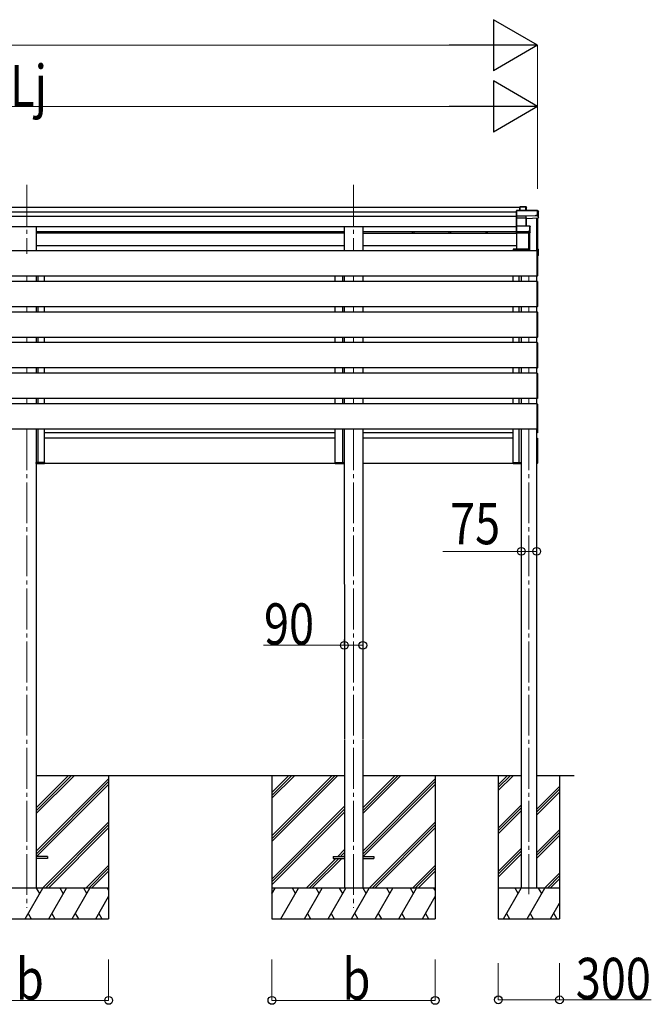
# Model space of a CAD drawing. Units: millimetres. Extents: x 0 to 37845, y 0 to 26730.
# Drawn here: x 23650 to 26745, y 4652 to 9472 of the extents above; entities that cross this region are included whole.
import ezdxf

# ---------------------------------------------------------------- set-up
doc = ezdxf.new("R2010")
doc.units = ezdxf.units.MM
doc.linetypes.add('YCENTER_1', pattern=[13, 10, -1, 1, -1])
for name, color, linetype, lineweight in [('YKK_12', 2, 'Continuous', 13), ('YKK_13', 4, 'Continuous', 30), ('YKK_A1', 4, 'Continuous', 30), ('YKK_D', 6, 'Continuous', 13)]:
    doc.layers.add(name, color=color, linetype=linetype, lineweight=lineweight)
doc.styles.add('text-b', font='extslim2.shx', dxfattribs={"width": 0.8, "bigfont": 'extfont2.shx'})

msp = doc.modelspace()

# ---------------------------------------------------------------- linework, layer by layer
at = {"layer": 'YKK_12', "linetype": 'YCENTER_1', "ltscale": 20}
for p, q in [((23686, 8663.2), (23686, 8326)), ((25286, 8663.2), (25286, 8341.2)), ((23686, 8217.2), (23686, 8191.2)), ((25286, 8217.2), (25286, 8191.2)), ((26145.5, 8217.2), (26145.5, 8191.2)), ((23686, 8067.2), (23686, 8041.2)), ((25286, 8067.2), (25286, 8041.2)), ((26145.5, 8067.2), (26145.5, 8041.2)), ((23686, 7917.2), (23686, 7891.2)), ((25286, 7917.2), (25286, 7891.2)), ((26145.5, 7917.2), (26145.5, 7891.2)), ((23686, 7767.2), (23686, 7741.2)), ((25286, 7767.2), (25286, 7741.2)), ((26145.5, 7767.2), (26145.5, 7741.2)), ((23686, 7617.2), (23686, 7591.2)), ((25286, 7617.2), (25286, 7591.2)), ((26145.5, 7617.2), (26145.5, 7591.2)), ((23686, 7467.2), (23686, 5123.6)), ((25286, 7467.2), (25286, 5123.6)), ((26145.5, 7467.2), (26145.5, 5190.9))]:
    msp.add_line(p, q, dxfattribs=at)
at = {"layer": 'YKK_13'}
for p, q in [((26085, 8538.1), (26084.2, 8537.1)), ((26084.2, 8511.7), (26084.2, 8537.1)), ((26085.2, 8537.7), (26085.2, 8511.4)), ((26187.2, 8537.7), (26085.2, 8537.7)), ((26085.3, 8538.2), (26187.2, 8538.2)), ((26100.2, 8555), (26101, 8555.9)), ((26100.2, 8538.2), (26100.2, 8555)), ((26101, 8538.2), (26101, 8555.9)), ((26101.2, 8556), (26130.7, 8556)), ((26130.7, 8555.6), (26101.4, 8555.6)), ((26101.4, 8555.6), (26101.4, 8538.2)), ((26130.7, 8555.6), (26130.7, 8556)), ((26130.7, 8538.2), (26130.7, 8555.6)), ((26131.1, 8555.8), (26132.9, 8552.8)), ((26131.2, 8555.5), (26131.2, 8538.2)), ((26133, 8552.5), (26131.2, 8555.5)), ((26133, 8538.2), (26133, 8552.5)), ((26187.2, 8537.7), (26187.2, 8538.2)), ((26187.2, 8515.9), (26187.2, 8537.7)), ((26187.6, 8537.9), (26192, 8530.4)), ((26192.1, 8530.2), (26187.7, 8537.7)), ((26187.7, 8537.7), (26187.7, 8515.8)), ((26085, 8511), (26084.2, 8511.7)), ((26084.2, 8502.2), (26084.2, 8511.7)), ((26085.3, 8501.3), (26084.2, 8502.2)), ((26084.2, 8461.4), (26084.2, 8502.2)), ((26085.2, 8511.4), (26131.6, 8511.4)), ((26085.2, 8510.8), (26085.2, 8501.5)), ((26131.7, 8510.8), (26085.2, 8510.8)), ((26085.2, 8501.5), (26131.2, 8501.5)), ((26085.2, 8500.9), (26085.2, 8462.4)), ((26131.2, 8500.9), (26085.2, 8500.9)), ((26131.2, 8501.5), (26131.2, 8500.9)), ((26131.2, 8462.4), (26131.2, 8500.9)), ((26131.6, 8511.4), (26179.7, 8513.5)), ((26179.7, 8512.9), (26131.7, 8510.8)), ((26131.7, 8510.8), (26131.7, 8510.8)), ((26131.7, 8501.4), (26131.7, 8510.8)), ((26131.7, 8501.4), (26131.7, 8501.4)), ((26131.7, 8501.4), (26131.7, 8501.4)), ((26131.7, 8500.8), (26131.7, 8462.4)), ((26132.5, 8498.5), (26131.7, 8500.8)), ((26132.2, 8501.3), (26133.1, 8499)), ((26132.6, 8462.4), (26132.6, 8498.7)), ((26133.1, 8499), (26192.1, 8501.5)), ((26179.7, 8513.5), (26179.7, 8515.9)), ((26179.7, 8515.9), (26187.2, 8515.9)), ((26179.7, 8513.5), (26179.7, 8512.9)), ((26179.7, 8511.7), (26179.7, 8512.9)), ((26188.1, 8512), (26179.7, 8511.7)), ((26187.7, 8515.8), (26188.1, 8515)), ((26188.1, 8512), (26188.1, 8515)), ((26188.1, 8512), (26192.1, 8501.5)), ((26192.1, 8501.5), (26192.1, 8530.2)), ((26085, 8462.3), (26084.2, 8461.4)), ((26084.2, 8434.4), (26084.2, 8461.4)), ((26085.2, 8462.4), (26149.6, 8462.4)), ((26085.2, 8462), (26085.2, 8434.1)), ((26149.6, 8462), (26085.2, 8462)), ((26149.6, 8462.4), (26149.6, 8462)), ((26149.6, 8436.6), (26149.6, 8462)), ((26149.9, 8462.3), (26151.9, 8460.9)), ((26152.1, 8460.5), (26150.1, 8461.9)), ((26150.1, 8461.9), (26150.1, 8436.6)), ((26152.1, 8428.7), (26152.1, 8460.5)), ((26085, 8433.7), (26084.2, 8434.4)), ((26084.2, 8429.1), (26084.2, 8434.4)), ((26084.2, 8429.1), (26084.2, 8429.1)), ((26085.2, 8428.2), (26084.2, 8429.1)), ((26085.2, 8434.1), (26142.1, 8434.1)), ((26085.2, 8433.5), (26085.2, 8428.2)), ((26142.1, 8433.5), (26085.2, 8433.5)), ((26085.2, 8428.2), (26151.6, 8428.2)), ((26142.1, 8436.6), (26149.6, 8436.6)), ((26142.1, 8434.1), (26142.1, 8436.6)), ((26142.1, 8434.1), (26142.1, 8433.5)), ((26142.1, 8432.3), (26142.1, 8433.5)), ((26150.1, 8432.3), (26142.1, 8432.3)), ((26150.1, 8436.6), (26150.6, 8435.8)), ((26151.6, 8428.2), (26150.1, 8432.3)), ((26150.6, 8432.8), (26150.6, 8435.8)), ((26150.6, 8432.8), (26152.1, 8428.7)), ((26067.6, 8347.7), (26067.5, 8346.2)), ((26143.5, 8346.2), (26067.5, 8346.2)), ((26142.4, 8348.7), (26068.6, 8348.7)), ((26143.5, 8346.2), (26143.4, 8347.7)), ((26188.1, 8348.8), (26191.5, 8348.8)), ((26188.1, 8348.6), (26191.9, 8348.6)), ((26188.1, 8347.9), (26191.1, 8347.9)), ((26188.1, 8343.8), (26189.6, 8346.4)), ((26188.1, 8346.4), (26189.6, 8346.4)), ((26188.2, 8348.8), (26191.6, 8348.8)), ((26188.2, 8348.6), (26192, 8348.6)), ((26188.2, 8347.9), (26191.2, 8347.9)), ((26188.2, 8343.8), (26189.7, 8346.4)), ((26188.2, 8346.4), (26189.7, 8346.4)), ((26189.6, 8322.1), (26189.6, 8346.4)), ((26189.7, 8322.1), (26189.7, 8346.4)), ((26191.1, 8347.9), (26191.9, 8348.6)), ((26191.1, 8347.9), (26191.1, 8320.6)), ((26191.2, 8347.9), (26192, 8348.6)), ((26191.2, 8347.9), (26191.2, 8320.6)), ((26192, 8319.6), (26192, 8348.3)), ((26192.1, 8319.6), (26192.1, 8348.3)), ((26188, 8322), (26189.7, 8322.1)), ((26188, 8322), (26189.6, 8322.1)), ((26191.2, 8320.6), (26188, 8320.5)), ((26191.1, 8320.6), (26188, 8320.5)), ((26188, 8319.5), (26192.1, 8319.6)), ((26188, 8319.5), (26192, 8319.6)), ((26188, 8316.7), (26192, 8319.6)), ((26188.1, 8316.7), (26188, 8316.6)), ((26188, 8316.7), (26188, 8316.6)), ((26188.1, 8316.7), (26192.1, 8319.6)), ((26192, 8319.6), (26191.1, 8320.6)), ((26192.1, 8319.6), (26191.2, 8320.6)), ((26192, 8319.6), (26192, 8319.6)), ((26192.1, 8319.6), (26192.1, 8319.6))]:
    msp.add_line(p, q, dxfattribs=at)
at = {"layer": 'YKK_13', "ltscale": 2}
for p, q in [((23731.3, 7304.1), (23731.6, 7304.1)), ((23731.3, 7300.1), (23731.3, 7304.1)), ((23731.6, 7300.1), (23731.3, 7300.1)), ((23731.3, 7300.1), (23731.3, 7300.1)), ((23744.1, 7304.1), (23731.6, 7304.1)), ((23731.6, 7304.1), (23731.6, 7300.1)), ((23731.6, 7300.1), (23731.6, 7300.1)), ((23731.6, 7300.1), (23744.1, 7300.1)), ((23744.7, 7299.1), (23732.3, 7299.1)), ((23741.5, 7299.1), (23740.2, 7299.1)), ((23740.9, 7300.1), (23740.9, 7304.1)), ((23740.9, 7304.1), (23741.2, 7304.1)), ((23741.2, 7304.1), (23741.2, 7300.1)), ((23741.2, 7304.1), (23741.5, 7304.1)), ((23771, 7304.1), (23744.1, 7304.1)), ((23744.1, 7300.1), (23771, 7300.1)), ((23770.3, 7299.1), (23744.7, 7299.1)), ((23771, 7300.1), (23771, 7304.1)), ((23771, 7304.1), (23771.3, 7304.1)), ((23771.3, 7304.1), (23771.3, 7300.1)), ((25195.7, 7304.1), (25195.7, 7300.1)), ((25196, 7304.1), (25195.7, 7304.1)), ((25196, 7300.1), (25196, 7304.1)), ((25196, 7304.1), (25230.8, 7304.1)), ((25230.8, 7300.1), (25196, 7300.1)), ((25196.7, 7299.1), (25230.2, 7299.1)), ((25230.8, 7304.1), (25240.4, 7304.1)), ((25240.4, 7300.1), (25230.8, 7300.1)), ((25231.5, 7299.1), (25239.7, 7299.1)), ((25233.7, 7304.1), (25233.4, 7304.1)), ((25233.4, 7299.1), (25234.7, 7299.1)), ((25234, 7304.1), (25233.7, 7304.1)), ((25233.7, 7304.1), (25233.7, 7300.1)), ((25234, 7300.1), (25234, 7304.1)), ((25240.4, 7304.1), (25240.4, 7300.1)), ((25240.7, 7304.1), (25240.4, 7304.1)), ((25240.4, 7300.1), (25240.4, 7300.1)), ((25240.4, 7300.1), (25240.7, 7300.1)), ((25240.7, 7300.1), (25240.7, 7304.1)), ((25240.7, 7300.1), (25240.7, 7300.1)), ((26067.8, 7304.1), (26067.8, 7300.1)), ((26068.1, 7304.1), (26067.8, 7304.1)), ((26068.1, 7300.1), (26068.1, 7304.1)), ((26068.1, 7304.1), (26095, 7304.1)), ((26095, 7300.1), (26068.1, 7300.1)), ((26068.8, 7299.1), (26094.4, 7299.1)), ((26094.4, 7299.1), (26106.8, 7299.1)), ((26095, 7304.1), (26107.5, 7304.1)), ((26107.5, 7300.1), (26095, 7300.1)), ((26097.9, 7304.1), (26097.6, 7304.1)), ((26097.6, 7299.1), (26098.9, 7299.1)), ((26098.2, 7304.1), (26097.9, 7304.1)), ((26097.9, 7304.1), (26097.9, 7300.1)), ((26098.2, 7300.1), (26098.2, 7304.1)), ((26107.5, 7304.1), (26107.5, 7300.1)), ((26107.8, 7304.1), (26107.5, 7304.1)), ((26107.5, 7300.1), (26107.5, 7300.1)), ((26107.5, 7300.1), (26107.8, 7300.1)), ((26107.8, 7300.1), (26107.8, 7304.1)), ((26107.8, 7300.1), (26107.8, 7300.1))]:
    msp.add_line(p, q, dxfattribs=at)
at = {"layer": 'YKK_13', "ltscale": 20}
for p, q in [((23786.1, 5375.1), (23731.1, 5375.1)), ((23786.1, 5366.1), (23731.1, 5366.1)), ((23786.1, 5375.1), (23786.1, 5366.1)), ((25185.9, 5375.1), (25185.9, 5366.1)), ((25185.9, 5375.1), (25240.9, 5375.1)), ((25185.9, 5366.1), (25240.9, 5366.1)), ((25330.9, 5375.1), (25385.9, 5375.1)), ((25330.9, 5366.1), (25385.9, 5366.1)), ((25385.9, 5375.1), (25385.9, 5366.1))]:
    msp.add_line(p, q, dxfattribs=at)
at = {"layer": 'YKK_13'}
for centre, radius, start, end in [((26130.7, 8555.5), 0.5, 30.3331, 90), ((26130.8, 8554.1), 1.41, 74.1561, 94.6122), ((26130.7, 8555.5), 0.494, 359.981, 30.3232), ((26187.2, 8537.7), 0.5, 30.3331, 90), ((26187.3, 8536.3), 1.41, 74.1561, 94.6122), ((26187.2, 8537.7), 0.494, 359.981, 30.3232), ((26132.1, 8501), 0.63, 129.506, 184.7111), ((26132.2, 8500.8), 0.502, 92.8065, 179.3843), ((26187.3, 8514.5), 1.41, 74.1561, 94.6122), ((26149.6, 8461.9), 0.5, 54.4541, 90), ((26149.7, 8460.6), 1.41, 74.1561, 94.6122), ((26149.6, 8461.9), 0.498, 0.1799, 54.4332), ((26149.7, 8435.2), 1.41, 74.1561, 94.6122), ((26068.6, 8347.7), 1, 90, 176.5), ((26142.4, 8347.7), 1, 3.5, 90), ((23732.3, 7300.1), 1, 180, 270), ((23731.5, 7291.5), 8.6, 89.5002, 91.4998), ((23740.2, 7300.1), 1, 270, 0.5), ((23741.1, 7291.5), 8.6, 89.0002, 90.9998), ((23770.3, 7300.1), 1, 270, 0.5), ((23771.2, 7291.5), 8.6, 89.0002, 90.9998), ((25196.7, 7300.1), 1, 179.5, 270), ((25195.9, 7291.5), 8.6, 89.0002, 90.9998), ((25233.9, 7291.5), 8.6, 89.0002, 90.9998), ((25234.7, 7300.1), 1, 179.5, 270), ((25239.7, 7300.1), 1, 270, 0), ((25240.5, 7291.5), 8.6, 88.5002, 90.4998), ((26068.8, 7300.1), 1, 179.5, 270), ((26067.9, 7291.5), 8.6, 89.0002, 90.9998), ((26098, 7291.5), 8.6, 89.0002, 90.9998), ((26098.9, 7300.1), 1, 179.5, 270), ((26106.8, 7300.1), 1, 270, 0), ((26107.6, 7291.5), 8.6, 88.5002, 90.4998)]:
    msp.add_arc(centre, radius, start, end, dxfattribs=at)
at = {"layer": 'YKK_13', "extrusion": (0, 0, -1)}
for centre, major_axis, ratio, start_param, end_param in [((26085.4, 8537.7), (-0.372, 0.372), 0.900404, 0.05236, 0.837758), ((26084.7, 8537.7), (0.372, 0.372), 0.900404, 6.230825, 7.016224), ((26100.7, 8555.5), (-0.499, -0.499), 0.052408, 2.408554, 3.193953), ((26101.4, 8555.5), (-0.499, 0.499), 0.052408, 0.733038, 1.518436), ((26132.5, 8552.5), (0.257, 0.444), 0.891995, 0.282585, 0.996046), ((26084.7, 8511.3), (0.372, 0.372), 0.900404, 0.733038, 1.487893), ((26084.7, 8511.3), (-0.498, 0.498), 0.083094, 2.303835, 3.05869), ((26085.7, 8501), (-0.498, 0.498), 0.083094, 5.445427, 6.200282), ((26085.7, 8501), (0.372, 0.372), 0.900404, 3.874631, 4.629486), ((26131.2, 8501.3), (-1, 0), 0.165356, 1.570796, 2.060487), ((26131.2, 8500.8), (-0.5, 0), 0.226184, 1.570796, 2.072891), ((26131.2, 8500.8), (-0.5, -0.046), 0.224394, 2.093456, 3.101071), ((26131.6, 8511.3), (-0.011, 0.5), 0.002284, 1.466126, 2.975819), ((26131.2, 8501.3), (-1, -0.045), 0.165035, 2.089855, 2.09275), ((26131.2, 8501.3), (-1, -0.045), 0.165035, 2.09275, 3.087887), ((26133, 8498.5), (-0.495, -0.086), 0.832908, 0.201713, 1.72523), ((26084.7, 8461.9), (0.5, 0.5), 0.02182, 5.550147, 6.305002), ((26084.7, 8461.9), (0.372, 0.372), 0.900404, 6.261369, 7.016224), ((26151.6, 8460.5), (0.169, 0.473), 0.931403, 0.420333, 1.203868), ((26084.7, 8434), (0.372, 0.372), 0.900404, 0.733038, 1.487893), ((26084.7, 8434), (-0.498, 0.498), 0.083094, 2.303835, 3.05869), ((26150.1, 8432.8), (-0.479, 0.147), 0.993384, 2.845389, 4.412458), ((26151.6, 8428.7), (-0.498, -0.074), 0.830741, 4.10479, 4.888324), ((26151.6, 8428.7), (0.289, 0.44), 0.847113, 0.91135, 1.694885), ((26191.5, 8348.3), (-0.474, -0.272), 0.885613, 2.040729, 2.826127), ((26191.6, 8348.3), (-0.474, -0.272), 0.885613, 2.040729, 2.826127), ((26191.5, 8348.3), (-0.257, 0.444), 0.891995, 1.432085, 2.145546), ((26191.5, 8348.3), (-0.491, 0.117), 0.873782, 2.089881, 2.161818), ((26191.6, 8348.3), (-0.257, 0.444), 0.891995, 1.432085, 2.145546), ((26191.6, 8348.3), (-0.491, 0.117), 0.873782, 2.089881, 2.161818), ((25196.7, 7300.1), (0, 1), 0.7, 3.141593, 4.721116), ((25234.7, 7300.1), (0, 1), 0.7, 3.141593, 4.721116), ((25239.7, 7300.1), (0, 1), 0.7, 1.570796, 3.141593), ((26068.8, 7300.1), (0, 1), 0.7, 3.141593, 4.721116), ((26098.9, 7300.1), (0, 1), 0.7, 3.141593, 4.721116), ((26106.8, 7300.1), (0, 1), 0.7, 1.570796, 3.141593)]:
    msp.add_ellipse(centre, major_axis=major_axis, ratio=ratio, start_param=start_param, end_param=end_param, dxfattribs=at)
at = {"layer": 'YKK_13'}
for centre, start_param, end_param in [((23732.3, 7300.1), 1.570796, 3.141593), ((23740.2, 7300.1), 3.141593, 4.721116), ((23770.3, 7300.1), 3.141593, 4.721116)]:
    msp.add_ellipse(centre, major_axis=(0, 1), ratio=0.7, start_param=start_param, end_param=end_param, dxfattribs=at)
at = {"layer": 'YKK_A1'}
for p, q in [((26100.2, 8552.1), (21263.6, 8552.1)), ((26084.2, 8529.3), (21263.6, 8529.3)), ((26084.2, 8509.1), (21263.6, 8509.1)), ((26182.9, 8501.1), (26182.9, 8341.2)), ((26183, 8501.1), (26183, 8341.2)), ((26186, 8501.3), (26186, 8341.4)), ((26186.1, 8501.3), (26186.1, 8341.4)), ((26186.6, 8501.3), (26186.6, 8341.4)), ((26186.7, 8501.3), (26186.7, 8341.4)), ((26188.1, 8501.4), (26188.1, 8323.5)), ((26188.2, 8501.4), (26188.2, 8323.5)), ((26084.2, 8457.9), (21263.6, 8457.9)), ((25240.9, 8433.6), (23731.3, 8433.6)), ((25240.9, 8426.6), (23731.3, 8426.6)), ((23773.5, 8433.6), (23773.5, 8426.6)), ((23781.6, 8433.6), (23781.6, 8426.6)), ((23953.5, 8433.6), (23953.5, 8426.6)), ((23961.6, 8433.6), (23961.6, 8426.6)), ((24133.5, 8433.6), (24133.5, 8426.6)), ((24141.6, 8433.6), (24141.6, 8426.6)), ((24313.5, 8433.6), (24313.5, 8426.6)), ((24321.6, 8433.6), (24321.6, 8426.6)), ((24493.5, 8433.6), (24493.5, 8426.6)), ((24501.6, 8433.6), (24501.6, 8426.6)), ((24673.5, 8433.6), (24673.5, 8426.6)), ((24681.6, 8433.6), (24681.6, 8426.6)), ((24853.5, 8433.6), (24853.5, 8426.6)), ((24861.6, 8433.6), (24861.6, 8426.6)), ((25033.5, 8433.6), (25033.5, 8426.6)), ((25041.6, 8433.6), (25041.6, 8426.6)), ((25213.5, 8433.6), (25213.5, 8426.6)), ((25221.6, 8433.6), (25221.6, 8426.6)), ((26084.2, 8433.6), (25331.3, 8433.6)), ((25331.3, 8426.6), (26086.7, 8426.6)), ((25573.5, 8433.6), (25573.5, 8426.6)), ((25581.6, 8433.6), (25581.6, 8426.6)), ((25753.5, 8433.6), (25753.5, 8426.6)), ((25761.6, 8433.6), (25761.6, 8426.6)), ((25933.5, 8433.6), (25933.5, 8426.6)), ((25941.6, 8433.6), (25941.6, 8426.6)), ((26086.7, 8348.7), (26086.7, 8428.2)), ((26142.9, 8428.2), (26142.9, 8348.5)), ((26143, 8428.2), (26143, 8348.4)), ((26146.6, 8428.2), (26146.6, 8341.2)), ((26146.7, 8428.2), (26146.7, 8341.2)), ((26148.1, 8428.2), (26148.1, 8341.2)), ((26148.2, 8428.2), (26148.2, 8341.2)), ((23731.3, 8366.1), (25240.9, 8366.2)), ((26086.7, 8365.9), (25331.3, 8366)), ((26068, 8346.2), (26068, 8341.2)), ((26068, 8346.2), (26068, 8341.2)), ((26143, 8346.2), (26143, 8341.2)), ((26108, 8217.2), (26108, 8191.2)), ((26183, 8217.2), (26183, 8191.2)), ((26108, 8067.2), (26108, 8041.2)), ((26183, 8067.2), (26183, 8041.2)), ((26108, 7917.2), (26108, 7891.2)), ((26183, 7917.2), (26183, 7891.2)), ((26108, 7767.2), (26108, 7741.2)), ((26183, 7767.2), (26183, 7741.2)), ((26108, 7617.2), (26108, 7591.2)), ((26183, 7617.2), (26183, 7591.2)), ((26108, 7467.2), (26108, 5220.6)), ((26183, 7467.2), (26183, 5220.6))]:
    msp.add_line(p, q, dxfattribs=at)
at = {"layer": 'YKK_A1', "ltscale": 20}
for p, q in [((23731.2, 8457.9), (23731.2, 8341.2)), ((25240.8, 8457.9), (25240.8, 8341.2)), ((25331.2, 8457.9), (25331.1, 8341.2)), ((26185.5, 8341.2), (16326.6, 8341.2)), ((26185.5, 8340.2), (26185.5, 8341.5)), ((26185.5, 8341.5), (26187, 8341.4)), ((26185.5, 8217.2), (26185.5, 8341.2)), ((26185.5, 8218.2), (26185.5, 8341.2)), ((26188, 8340.4), (26188, 8340.1)), ((26188, 8340.1), (26188, 8218.3)), ((26185.5, 8217.2), (16326.6, 8217.2)), ((23731.2, 8217.2), (23731.2, 8191.2)), ((23741.2, 8191.2), (23741.2, 8217.2)), ((23771.2, 8191.2), (23771.2, 8217.2)), ((25195.7, 8191.2), (25195.7, 8217.2)), ((25233.7, 8191.2), (25233.7, 8217.2)), ((25240.8, 8217.2), (25240.8, 8191.2)), ((25331.1, 8217.2), (25331.1, 8191.2)), ((26068, 8191.2), (26068, 8217.2)), ((26098, 8191.2), (26098, 8217.2)), ((26185.5, 8216.9), (26185.5, 8218.2)), ((26187, 8217), (26185.5, 8216.9)), ((26188, 8218.3), (26188, 8218)), ((26185.5, 8191.2), (16326.6, 8191.2)), ((26185.5, 8190.2), (26185.5, 8191.5)), ((26185.5, 8191.5), (26187, 8191.4)), ((26185.5, 8067.2), (26185.5, 8191.2)), ((26185.5, 8068.2), (26185.5, 8190.2)), ((26188, 8190.4), (26188, 8190.1)), ((26188, 8190.1), (26188, 8068.3)), ((26185.5, 8067.2), (16326.6, 8067.2)), ((23731.2, 8067.2), (23731.2, 8041.2)), ((23741.2, 8041.2), (23741.2, 8067.2)), ((23771.2, 8041.2), (23771.2, 8067.2)), ((25195.7, 8041.2), (25195.7, 8067.2)), ((25233.7, 8041.2), (25233.7, 8067.2)), ((25240.8, 8067.2), (25240.8, 8041.2)), ((25331.1, 8067.2), (25331.1, 8041.2)), ((26068, 8041.2), (26068, 8067.2)), ((26098, 8041.2), (26098, 8067.2)), ((26185.5, 8066.9), (26185.5, 8068.2)), ((26187, 8067), (26185.5, 8066.9)), ((26188, 8068.3), (26188, 8068)), ((26185.5, 8041.2), (16326.6, 8041.2)), ((26185.5, 8040.2), (26185.5, 8041.5)), ((26185.5, 8041.5), (26187, 8041.4)), ((26185.5, 7917.2), (26185.5, 8041.2)), ((26185.5, 7918.2), (26185.5, 8040.2)), ((26188, 8040.4), (26188, 8040.1)), ((26188, 8040.1), (26188, 7918.3)), ((26185.5, 7917.2), (16326.6, 7917.2)), ((23731.2, 7917.2), (23731.2, 7891.2)), ((23741.2, 7891.2), (23741.2, 7917.2)), ((23771.2, 7891.2), (23771.2, 7917.2)), ((25195.7, 7891.2), (25195.7, 7917.2)), ((25233.7, 7891.2), (25233.7, 7917.2)), ((25240.8, 7917.2), (25240.8, 7891.2)), ((25331.1, 7917.2), (25331.1, 7891.2)), ((26068, 7891.2), (26068, 7917.2)), ((26098, 7891.2), (26098, 7917.2)), ((26185.5, 7916.9), (26185.5, 7918.2)), ((26187, 7917), (26185.5, 7916.9)), ((26188, 7918.3), (26188, 7918)), ((26185.5, 7891.2), (16326.6, 7891.2)), ((26185.5, 7890.2), (26185.5, 7891.5)), ((26185.5, 7891.5), (26187, 7891.4)), ((26185.5, 7767.2), (26185.5, 7891.2)), ((26185.5, 7768.2), (26185.5, 7890.2)), ((26188, 7890.4), (26188, 7890.1)), ((26188, 7890.1), (26188, 7768.3)), ((26185.5, 7767.2), (16326.6, 7767.2)), ((23731.2, 7767.2), (23731.2, 7741.2)), ((23741.2, 7741.2), (23741.2, 7767.2)), ((23771.2, 7741.2), (23771.2, 7767.2)), ((25195.7, 7741.2), (25195.7, 7767.2)), ((25233.7, 7741.2), (25233.7, 7767.2)), ((25240.8, 7767.2), (25240.8, 7741.2)), ((25331.1, 7767.2), (25331.1, 7741.2)), ((26068, 7741.2), (26068, 7767.2)), ((26098, 7741.2), (26098, 7767.2)), ((26185.5, 7766.9), (26185.5, 7768.2)), ((26187, 7767), (26185.5, 7766.9)), ((26188, 7768.3), (26188, 7768)), ((26185.5, 7741.2), (16326.6, 7741.2)), ((26185.5, 7740.2), (26185.5, 7741.5)), ((26185.5, 7741.5), (26187, 7741.4)), ((26185.5, 7617.2), (26185.5, 7741.2)), ((26185.5, 7618.2), (26185.5, 7740.2)), ((26188, 7740.4), (26188, 7740.1)), ((26188, 7740.1), (26188, 7618.3)), ((26185.5, 7617.2), (16326.6, 7617.2)), ((23731.2, 7617.2), (23731.2, 7591.2)), ((23741.2, 7591.2), (23741.2, 7617.2)), ((23771.2, 7591.2), (23771.2, 7617.2)), ((25195.7, 7591.2), (25195.7, 7617.2)), ((25233.7, 7591.2), (25233.7, 7617.2)), ((25240.8, 7617.2), (25240.8, 7591.2)), ((25331.1, 7617.2), (25331.1, 7591.2)), ((26068, 7591.2), (26068, 7617.2)), ((26098, 7591.2), (26098, 7617.2)), ((26185.5, 7616.9), (26185.5, 7618.2)), ((26188, 7618.3), (26188, 7618)), ((26185.5, 7591.2), (16326.6, 7591.2)), ((26187, 7617), (26185.5, 7616.9)), ((26185.5, 7590.2), (26185.5, 7591.5)), ((26185.5, 7591.5), (26187, 7591.4)), ((26185.5, 7467.2), (26185.5, 7591.2)), ((26185.5, 7468.2), (26185.5, 7590.2)), ((26188, 7590.4), (26188, 7590.1)), ((26188, 7590.1), (26188, 7468.3)), ((26185.5, 7467.2), (16326.6, 7467.2)), ((23731.2, 7467.2), (23731.2, 5223.6)), ((23741.2, 7304.1), (23741.2, 7467.2)), ((23771.2, 7304.1), (23771.2, 7467.2)), ((25195.7, 7449.6), (23771.2, 7449.6)), ((25195.7, 7304.1), (25195.7, 7467.2)), ((25233.7, 7304.1), (25233.7, 7467.2)), ((25240.8, 7467.2), (25241, 5948.6)), ((25331.1, 7467.2), (25331, 5948.6)), ((25331.3, 7449.6), (25331.1, 7449.6)), ((26068, 7449.6), (25331.3, 7449.6)), ((26068, 7304.1), (26068, 7467.2)), ((26098, 7304.1), (26098, 7467.2)), ((26185.5, 7449.6), (26183, 7449.6)), ((26185.5, 7466.9), (26185.5, 7468.2)), ((26185.5, 7449.6), (26185.5, 7467.2)), ((26185.5, 7450.6), (26185.5, 7467.2)), ((26187, 7467), (26185.5, 7466.9)), ((26185.5, 7449.3), (26185.5, 7450.6)), ((26187, 7449.4), (26185.5, 7449.3)), ((26188, 7468.3), (26188, 7468)), ((26188, 7467.2), (26188, 7450.7)), ((26188, 7450.7), (26188, 7450.4)), ((25195.7, 7423.6), (23771.2, 7423.6)), ((25331.3, 7423.6), (25331.1, 7423.6)), ((26068, 7423.6), (25331.3, 7423.6)), ((26185.5, 7423.6), (26183, 7423.6)), ((26185.5, 7422.6), (26185.5, 7423.9)), ((26185.5, 7423.9), (26187, 7423.8)), ((26185.5, 7299.6), (26185.5, 7423.6)), ((26185.5, 7300.6), (26185.5, 7422.6)), ((26188, 7422.8), (26188, 7422.5)), ((26188, 7422.5), (26188, 7300.7)), ((25196, 7299.6), (23754, 7299.6)), ((25331.3, 7298.6), (25331.1, 7298.6)), ((26067.9, 7299.6), (25331.3, 7299.6)), ((26185.5, 7299.6), (26183, 7299.6)), ((26185.5, 7299.3), (26185.5, 7300.6)), ((26187, 7299.4), (26185.5, 7299.3)), ((26188, 7300.7), (26188, 7300.4)), ((25241.1, 5945.6), (25241.1, 5220.6)), ((25331.1, 5945.6), (25331.1, 5220.6)), ((25241.1, 5770.6), (23731.3, 5770.6)), ((24085.9, 5770.6), (24085.9, 5070.6)), ((24885.9, 5770.6), (24885.9, 5070.6)), ((26108, 5770.6), (25331.1, 5770.6)), ((25685.9, 5770.6), (25685.9, 5070.6)), ((25995.5, 5770.6), (25995.5, 5070.6)), ((25995.5, 5726.6), (26039.4, 5770.6)), ((25995.5, 5712.5), (26053.6, 5770.6)), ((25995.5, 5698.4), (26067.7, 5770.6)), ((26366.3, 5770.6), (26183, 5770.6)), ((26295.5, 5770.6), (26295.5, 5070.6)), ((26183, 5605.8), (26295.5, 5718.3)), ((26183, 5591.6), (26295.5, 5704.1)), ((26183, 5577.5), (26295.5, 5690)), ((25995.5, 5514.5), (26108, 5627)), ((25995.5, 5500.4), (26108, 5612.9)), ((25995.5, 5486.2), (26108, 5598.7)), ((26183, 5393.7), (26295.5, 5506.2)), ((26183, 5379.5), (26295.5, 5492)), ((26183, 5365.4), (26295.5, 5477.9)), ((25995.5, 5302.4), (26108, 5414.9)), ((25995.5, 5288.2), (26108, 5400.7)), ((25995.5, 5274.1), (26108, 5386.6)), ((26222.1, 5220.6), (26295.5, 5294)), ((26236.2, 5220.6), (26295.5, 5279.9)), ((26250.3, 5220.6), (26295.5, 5265.7)), ((26295.5, 5220.6), (25995.5, 5220.6)), ((26020.9, 5070.6), (26107.5, 5220.6)), ((26092.5, 5194.6), (26077.5, 5220.6)), ((26136.4, 5070.6), (26223, 5220.6)), ((26208, 5194.6), (26193, 5220.6)), ((26251.9, 5070.6), (26295.5, 5146.1)), ((25995.5, 5070.6), (26295.5, 5070.6)), ((26035.9, 5096.6), (26050.9, 5070.6)), ((26151.4, 5096.6), (26166.4, 5070.6)), ((26266.9, 5096.6), (26281.9, 5070.6))]:
    msp.add_line(p, q, dxfattribs=at)
at = {"layer": 'YKK_A1', "linetype": 'Continuous', "ltscale": 20}
for p, q in [((23731.1, 5585.2), (23916.5, 5770.6)), ((23731.1, 5599.3), (23902.3, 5770.6)), ((23731.1, 5613.5), (23888.2, 5770.6)), ((23731.1, 5401.4), (24085.9, 5756.1)), ((23731.1, 5387.2), (24085.9, 5742)), ((24885.9, 5476.7), (25179.8, 5770.6)), ((24885.9, 5462.5), (25194, 5770.6)), ((24885.9, 5448.4), (25208.1, 5770.6)), ((24885.9, 5688.8), (24967.7, 5770.6)), ((24885.9, 5674.6), (24981.8, 5770.6)), ((24885.9, 5660.5), (24996, 5770.6)), ((25330.9, 5585), (25516.5, 5770.6)), ((25330.9, 5599.1), (25502.3, 5770.6)), ((25330.9, 5613.3), (25488.2, 5770.6)), ((25330.9, 5401.2), (25685.9, 5756.1)), ((25330.9, 5387), (25685.9, 5742)), ((23733.1, 5375.1), (24085.9, 5727.9)), ((25333.1, 5375.1), (25685.9, 5727.9)), ((24885.9, 5264.5), (25240.9, 5619.5)), ((24885.9, 5250.4), (25240.9, 5605.4)), ((24885.9, 5236.2), (25240.9, 5591.2)), ((23762.5, 5220.6), (24085.9, 5544)), ((23776.6, 5220.6), (24085.9, 5529.9)), ((23790.7, 5220.6), (24085.9, 5515.7)), ((25362.5, 5220.6), (25685.9, 5544)), ((25376.6, 5220.6), (25685.9, 5529.9)), ((25390.7, 5220.6), (25685.9, 5515.7)), ((25208.6, 5375.1), (25240.9, 5407.4)), ((25054.1, 5220.6), (25199.6, 5366.1)), ((25068.2, 5220.6), (25213.7, 5366.1)), ((25082.4, 5220.6), (25227.9, 5366.1)), ((25222.7, 5375.1), (25240.9, 5393.2)), ((25236.9, 5375.1), (25240.9, 5379.1)), ((23974.6, 5220.6), (24085.9, 5331.9)), ((23988.7, 5220.6), (24085.9, 5317.7)), ((24002.9, 5220.6), (24085.9, 5303.6)), ((25574.6, 5220.6), (25685.9, 5331.9)), ((25588.7, 5220.6), (25685.9, 5317.7)), ((25602.9, 5220.6), (25685.9, 5303.6)), ((24085.9, 5220.6), (23285.9, 5220.6)), ((23676.8, 5070.6), (23763.4, 5220.6)), ((23748.4, 5194.6), (23733.4, 5220.6)), ((23792.3, 5070.6), (23878.9, 5220.6)), ((23863.9, 5194.6), (23848.9, 5220.6)), ((23907.8, 5070.6), (23994.4, 5220.6)), ((23979.4, 5194.6), (23964.4, 5220.6)), ((24085.9, 5210.2), (24079.8, 5220.6)), ((25685.9, 5220.6), (24885.9, 5220.6)), ((24885.9, 5191.7), (24902.6, 5220.6)), ((24930.4, 5070.6), (25017, 5220.6)), ((25002, 5194.6), (24987, 5220.6)), ((25045.9, 5070.6), (25132.5, 5220.6)), ((25117.5, 5194.6), (25102.5, 5220.6)), ((25161.3, 5070.6), (25247.9, 5220.6)), ((25232.9, 5194.6), (25217.9, 5220.6)), ((25276.8, 5070.6), (25363.4, 5220.6)), ((25348.4, 5194.6), (25333.4, 5220.6)), ((25392.3, 5070.6), (25478.9, 5220.6)), ((25463.9, 5194.6), (25448.9, 5220.6)), ((25507.8, 5070.6), (25594.4, 5220.6)), ((25579.4, 5194.6), (25564.4, 5220.6)), ((25685.9, 5210.2), (25679.8, 5220.6)), ((24023.2, 5070.6), (24085.9, 5179.1)), ((24887.6, 5194.6), (24885.9, 5197.6)), ((25623.2, 5070.6), (25685.9, 5179.1)), ((23285.9, 5070.6), (24085.9, 5070.6)), ((23691.8, 5096.6), (23706.8, 5070.6)), ((23807.3, 5096.6), (23822.3, 5070.6)), ((23922.8, 5096.6), (23937.7, 5070.6)), ((24038.2, 5096.6), (24053.2, 5070.6)), ((24885.9, 5070.6), (25685.9, 5070.6)), ((25060.9, 5096.6), (25075.9, 5070.6)), ((25176.3, 5096.6), (25191.3, 5070.6)), ((25291.8, 5096.6), (25306.8, 5070.6)), ((25407.3, 5096.6), (25422.3, 5070.6)), ((25522.8, 5096.6), (25537.7, 5070.6)), ((25638.2, 5096.6), (25653.2, 5070.6))]:
    msp.add_line(p, q, dxfattribs=at)
at = {"layer": 'YKK_A1'}
for centre, radius, start, end in [((26187, 8340.4), 1, 0, 86.5), ((26187.9, 8323.5), 0.299, 289.3602, 359.8422), ((26187.8, 8323.5), 0.299, 311.74, 359.8422), ((26187, 8218), 1, 273.5, 0), ((26187, 8190.4), 1, 0, 86.5), ((26187, 8068), 1, 273.5, 0), ((26187, 8040.4), 1, 0, 86.5), ((26187, 7918), 1, 273.5, 0), ((26187, 7890.4), 1, 0, 86.5), ((26187, 7768), 1, 273.5, 0), ((26187, 7740.4), 1, 0, 86.5), ((26187, 7618), 1, 273.5, 0), ((26187, 7590.4), 1, 0, 86.5), ((26187, 7468), 1, 273.5, 0), ((26187, 7450.4), 1, 273.5, 0), ((26187, 7422.8), 1, 0, 86.5), ((26187, 7300.4), 1, 273.5, 0)]:
    msp.add_arc(centre, radius, start, end, dxfattribs=at)
at = {"layer": 'YKK_D', "lineweight": -2}
for p, q in [((26188.1, 9347.5), (25971.5, 9472.5)), ((25971.5, 9472.5), (25971.5, 9222.5)), ((26188.1, 9347.5), (25755, 9347.5)), ((26188.1, 9347.5), (25971.5, 9222.5)), ((26188.2, 9047.5), (25971.6, 9172.5)), ((25971.6, 9172.5), (25971.6, 8922.5)), ((26188.2, 9047.5), (25755.1, 9047.5)), ((26188.2, 9047.5), (25971.6, 8922.5))]:
    msp.add_line(p, q, dxfattribs=at)
at = {"layer": 'YKK_D'}
for p, q in [((16574, 9347.5), (25938.1, 9347.5)), ((26188.1, 8644.5), (26188.1, 9348.5)), ((25938.2, 9047.5), (21506.1, 9047.5)), ((26188.2, 8645.2), (26188.2, 9048.5)), ((26108, 6869.1), (25723.9, 6869.1)), ((26183, 6869.1), (26108, 6869.1)), ((25240.9, 6437.4), (25240.9, 6408.2)), ((25331.3, 6435.5), (25331.3, 6408.2)), ((25240.9, 6409.2), (24844.3, 6409.2)), ((25331.3, 6409.2), (25240.9, 6409.2)), ((24086.1, 4870.6), (24086.1, 4669.6)), ((24886.1, 4870.6), (24886.1, 4669.6)), ((25686.1, 4870.6), (25686.1, 4669.6)), ((25995.5, 4853.6), (25995.5, 4672.6)), ((26295.5, 4853.6), (26295.5, 4672.6)), ((23286.1, 4670.6), (24086.1, 4670.6)), ((24886.1, 4670.6), (25686.1, 4670.6)), ((25995.5, 4673.6), (26295.5, 4673.6)), ((26295.5, 4673.6), (26745.2, 4673.6))]:
    msp.add_line(p, q, dxfattribs=at)
at = {"layer": 'YKK_D', "linetype": 'ByBlock', "lineweight": -2}
for centre in [(26108, 6869.1), (26183, 6869.1), (25240.9, 6409.2), (25331.3, 6409.2), (24086.1, 4670.6), (24886.1, 4670.6), (25686.1, 4670.6), (25995.5, 4673.6), (26295.5, 4673.6)]:
    msp.add_circle(centre, 19.1, dxfattribs=at)

# ---------------------------------------------------------------- texts
at = {"layer": 'YKK_D', "style": 'text-b', "width": 0.8}
for s, p in [('Lj', (23603.3, 9048.3)), ('75', (25758.9, 6904.1)), ('b', (23632.1, 4673.6)), ('b', (25232.1, 4673.6)), ('300', (26375, 4676.6))]:
    msp.add_text(s, height=202.5, dxfattribs=at).set_placement(p)
msp.add_text('90', height=202.5, rotation=360, dxfattribs=at).set_placement((24847.3, 6412.2))

doc.saveas('drawing.dxf')
